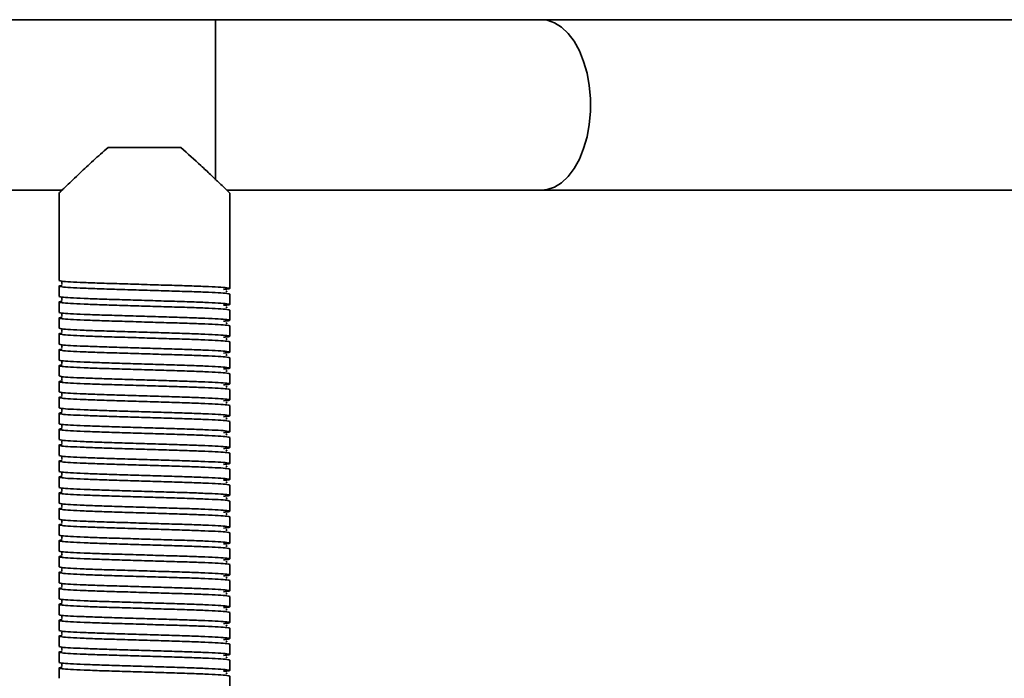
# Model space of a CAD drawing. Units: millimetres. Extents: x 1022 to 4911, y 2166 to 4281.
# Drawn here: x 4565 to 4738, y 2639 to 2755 of the extents above; entities that cross this region are included whole.
import ezdxf
from ezdxf.enums import TextEntityAlignment as Align

# ---------------------------------------------------------------- set-up
doc = ezdxf.new("R2010")
doc.units = ezdxf.units.MM
doc.layers.add('FR - Functional Rig Kit', color=7, linetype='Continuous')
doc.styles.add('Annotative', font='arial.ttf')

# ---------------------------------------------------------------- blocks, each defined once
blk = doc.blocks.new('A$Ccb39ff96')
at = {"color": 7, "linetype": 'Continuous', "lineweight": 35}
for p, q in [((3576.5, 365.97), (2921.5, 365.97)), ((3633.86, 365.97), (3576.5, 365.97)), ((3576.5, 337.75), (3576.5, 365.97)), ((3764.51, 365.97), (3633.86, 365.97)), ((3570.4, 343.47), (3557.6, 343.47)), ((3523.89, 335.97), (3549.52, 335.97)), ((3578.49, 335.97), (3633.86, 335.97)), ((3633.86, 335.97), (3764.51, 335.97)), ((3549, 335.47), (3549, 320.07)), ((3579, 321.47), (3579, 335.47)), ((3579, 321.47), (3579, 320.47)), ((3579, 318.67), (3579, 320.47)), ((3549, 319.07), (3549, 317.27)), ((3579, 315.87), (3579, 317.67)), ((3549, 316.27), (3549, 314.47)), ((3549, 313.47), (3549, 311.67)), ((3579, 313.07), (3579, 314.87)), ((3579, 310.27), (3579, 312.07)), ((3549, 310.67), (3549, 308.87)), ((3579, 307.47), (3579, 309.27)), ((3549, 307.87), (3549, 306.07)), ((3549, 305.07), (3549, 303.27)), ((3579, 304.67), (3579, 306.47)), ((3579, 301.87), (3579, 303.67)), ((3549, 302.27), (3549, 300.47)), ((3579, 299.07), (3579, 300.87)), ((3549, 299.47), (3549, 297.67)), ((3579, 296.27), (3579, 298.07)), ((3549, 296.67), (3549, 294.87)), ((3579, 293.47), (3579, 295.27)), ((3549, 293.87), (3549, 292.07)), ((3549, 291.07), (3549, 289.27)), ((3579, 290.67), (3579, 292.47)), ((3579, 287.87), (3579, 289.67)), ((3549, 288.27), (3549, 286.47)), ((3579, 285.07), (3579, 286.87)), ((3549, 285.47), (3549, 283.67)), ((3579, 282.27), (3579, 284.07)), ((3549, 282.67), (3549, 280.87)), ((3579, 279.47), (3579, 281.27)), ((3549, 279.87), (3549, 278.07)), ((3579, 276.67), (3579, 278.47)), ((3549, 277.07), (3549, 275.27)), ((3579, 273.87), (3579, 275.67)), ((3549, 274.27), (3549, 272.47)), ((3579, 271.07), (3579, 272.87)), ((3549, 271.47), (3549, 269.67)), ((3549, 268.67), (3549, 266.87)), ((3579, 268.27), (3579, 270.07)), ((3579, 265.47), (3579, 267.27)), ((3549, 265.87), (3549, 264.07)), ((3579, 262.67), (3579, 264.47)), ((3549, 263.07), (3549, 261.27)), ((3579, 259.87), (3579, 261.67)), ((3549, 260.27), (3549, 258.47)), ((3579, 257.07), (3579, 258.87)), ((3549, 257.47), (3549, 255.67)), ((3549, 254.67), (3549, 252.87)), ((3579, 254.27), (3579, 256.07)), ((3579, 251.47), (3579, 253.27)), ((3549, 251.87), (3549, 250.07)), ((3579, 248.67), (3579, 250.47))]:
    blk.add_line(p, q, dxfattribs=at)
at = {"color": 7, "linetype": 'Continuous', "lineweight": 35, "flags": 128}
blk.add_lwpolyline([(3633.86, 335.97), (3634.84, 336.07), (3636.14, 336.51), (3637.38, 337.28), (3638.53, 338.38), (3639.58, 339.77), (3640.5, 341.43), (3641.25, 343.31), (3641.84, 345.36), (3642.23, 347.55), (3642.44, 349.82), (3642.44, 352.12), (3642.23, 354.39), (3641.84, 356.58), (3641.25, 358.64), (3640.5, 360.51), (3639.58, 362.17), (3638.53, 363.56), (3637.38, 364.66), (3636.14, 365.43), (3634.84, 365.87), (3633.86, 365.97)], dxfattribs=at)
at = {"color": 7, "linetype": 'Continuous', "lineweight": 35}
for points, knots in [([(3557.6, 343.47), (3556.72, 342.7), (3554.95, 341.14), (3552.92, 339.22), (3551.38, 337.76), (3550.37, 336.79), (3549.64, 336.09), (3549.12, 335.58), (3549.04, 335.51), (3549, 335.47)], [0, 0, 0, 0, 0.197121, 0.400144, 0.526494, 0.655806, 0.760217, 0.867451, 1, 1, 1, 1]), ([(3579, 335.47), (3578.97, 335.5), (3578.92, 335.55), (3578.37, 336.08), (3577.27, 337.14), (3575.63, 338.7), (3573.51, 340.72), (3571.62, 342.39), (3570.4, 343.47)], [0, 0, 0, 0, 0.104689, 0.213019, 0.424164, 0.571479, 0.722984, 1, 1, 1, 1]), ([(3579, 317.67), (3578.9, 317.71), (3578.7, 317.79), (3577.13, 317.91), (3574.73, 318.02), (3571.59, 318.14), (3567.93, 318.25), (3564, 318.37), (3560.07, 318.49), (3556.41, 318.6), (3553.27, 318.72), (3550.86, 318.83), (3549.33, 318.95), (3548.9, 319.07), (3549.02, 319.15), (3549.53, 319.19), (3549.54, 319.19)], [0, 0, 0, 0, 0.076693, 0.153913, 0.230164, 0.307491, 0.383889, 0.460898, 0.537907, 0.614305, 0.691632, 0.767883, 0.845103, 0.921796, 0.998489, 1, 1, 1, 1]), ([(3549, 320.07), (3549.1, 320.03), (3549.3, 319.95), (3550.87, 319.83), (3553.27, 319.72), (3556.41, 319.6), (3560.07, 319.49), (3564, 319.37), (3567.93, 319.25), (3571.59, 319.14), (3574.73, 319.02), (3577.14, 318.91), (3578.67, 318.79), (3579.13, 318.67), (3578.87, 318.58), (3578.12, 318.52), (3577.91, 318.51)], [0, 0, 0, 0, 0.074579, 0.149671, 0.223821, 0.299016, 0.373309, 0.448195, 0.523082, 0.597375, 0.67257, 0.74672, 0.821812, 0.896391, 0.97097, 1, 1, 1, 1]), ([(3549.48, 319.82), (3549.48, 319.82), (3549.46, 319.8), (3549.52, 319.62), (3549.49, 319.45), (3549.46, 319.38), (3549.53, 319.37), (3549.54, 319.37)], [0, 0, 0, 0, 0.049824, 0.293756, 0.566091, 0.956914, 1, 1, 1, 1]), ([(3549, 317.27), (3549.1, 317.23), (3549.3, 317.15), (3550.87, 317.03), (3553.27, 316.92), (3556.41, 316.8), (3560.07, 316.69), (3564, 316.57), (3567.93, 316.45), (3571.59, 316.34), (3574.73, 316.22), (3577.14, 316.11), (3578.67, 315.99), (3579.13, 315.87), (3578.87, 315.78), (3578.12, 315.72), (3577.91, 315.71)], [0, 0, 0, 0, 0.074579, 0.149671, 0.223821, 0.299016, 0.373309, 0.448195, 0.523082, 0.597375, 0.67257, 0.74672, 0.821812, 0.896391, 0.97097, 1, 1, 1, 1]), ([(3549.48, 317.02), (3549.48, 317.02), (3549.46, 317), (3549.52, 316.82), (3549.49, 316.65), (3549.46, 316.58), (3549.53, 316.57), (3549.54, 316.57)], [0, 0, 0, 0, 0.049824, 0.293756, 0.566091, 0.956914, 1, 1, 1, 1]), ([(3578.34, 318.12), (3578.41, 318.14), (3578.58, 318.17), (3578.44, 318.2), (3578.36, 318.22)], [0, 0, 0, 0, 0.409097, 1, 1, 1, 1]), ([(3579, 314.87), (3578.9, 314.91), (3578.7, 314.99), (3577.13, 315.11), (3574.73, 315.22), (3571.59, 315.34), (3567.93, 315.45), (3564, 315.57), (3560.07, 315.69), (3556.41, 315.8), (3553.27, 315.92), (3550.86, 316.03), (3549.33, 316.15), (3548.9, 316.27), (3549.02, 316.35), (3549.53, 316.39), (3549.54, 316.39)], [0, 0, 0, 0, 0.076693, 0.153913, 0.230164, 0.307491, 0.383889, 0.460898, 0.537907, 0.614305, 0.691632, 0.767883, 0.845103, 0.921796, 0.998489, 1, 1, 1, 1]), ([(3578.34, 315.32), (3578.41, 315.34), (3578.58, 315.37), (3578.44, 315.4), (3578.36, 315.42)], [0, 0, 0, 0, 0.409097, 1, 1, 1, 1]), ([(3579, 312.07), (3578.9, 312.11), (3578.7, 312.19), (3577.13, 312.31), (3574.73, 312.42), (3571.59, 312.54), (3567.93, 312.65), (3564, 312.77), (3560.07, 312.89), (3556.41, 313), (3553.27, 313.12), (3550.86, 313.23), (3549.33, 313.35), (3548.9, 313.47), (3549.02, 313.55), (3549.53, 313.59), (3549.54, 313.59)], [0, 0, 0, 0, 0.076693, 0.153913, 0.230164, 0.307491, 0.383889, 0.460898, 0.537907, 0.614305, 0.691632, 0.767883, 0.845103, 0.921796, 0.998489, 1, 1, 1, 1]), ([(3549, 314.47), (3549.1, 314.43), (3549.3, 314.35), (3550.87, 314.23), (3553.27, 314.12), (3556.41, 314), (3560.07, 313.89), (3564, 313.77), (3567.93, 313.65), (3571.59, 313.54), (3574.73, 313.42), (3577.14, 313.31), (3578.67, 313.19), (3579.13, 313.07), (3578.87, 312.98), (3578.12, 312.92), (3577.91, 312.91)], [0, 0, 0, 0, 0.074579, 0.149671, 0.223821, 0.299016, 0.373309, 0.448195, 0.523082, 0.597375, 0.67257, 0.74672, 0.821812, 0.896391, 0.97097, 1, 1, 1, 1]), ([(3549.48, 314.22), (3549.48, 314.22), (3549.46, 314.2), (3549.52, 314.02), (3549.49, 313.85), (3549.46, 313.78), (3549.53, 313.77), (3549.54, 313.77)], [0, 0, 0, 0, 0.049824, 0.293756, 0.566091, 0.956914, 1, 1, 1, 1]), ([(3578.34, 312.52), (3578.41, 312.54), (3578.58, 312.57), (3578.44, 312.6), (3578.36, 312.62)], [0, 0, 0, 0, 0.409097, 1, 1, 1, 1]), ([(3579, 309.27), (3578.9, 309.31), (3578.7, 309.39), (3577.13, 309.51), (3574.73, 309.62), (3571.59, 309.74), (3567.93, 309.85), (3564, 309.97), (3560.07, 310.09), (3556.41, 310.2), (3553.27, 310.32), (3550.86, 310.43), (3549.33, 310.55), (3548.9, 310.67), (3549.02, 310.75), (3549.53, 310.79), (3549.54, 310.79)], [0, 0, 0, 0, 0.076693, 0.153913, 0.230164, 0.307491, 0.383889, 0.460898, 0.537907, 0.614305, 0.691632, 0.767883, 0.845103, 0.921796, 0.998489, 1, 1, 1, 1]), ([(3549, 311.67), (3549.1, 311.63), (3549.3, 311.55), (3550.87, 311.43), (3553.27, 311.32), (3556.41, 311.2), (3560.07, 311.09), (3564, 310.97), (3567.93, 310.85), (3571.59, 310.74), (3574.73, 310.62), (3577.14, 310.51), (3578.67, 310.39), (3579.13, 310.27), (3578.87, 310.18), (3578.12, 310.12), (3577.91, 310.11)], [0, 0, 0, 0, 0.074579, 0.149671, 0.223821, 0.299016, 0.373309, 0.448195, 0.523082, 0.597375, 0.67257, 0.74672, 0.821812, 0.896391, 0.97097, 1, 1, 1, 1]), ([(3549.48, 311.42), (3549.48, 311.42), (3549.46, 311.4), (3549.52, 311.22), (3549.49, 311.05), (3549.46, 310.98), (3549.53, 310.97), (3549.54, 310.97)], [0, 0, 0, 0, 0.049824, 0.293756, 0.566091, 0.956914, 1, 1, 1, 1]), ([(3549, 308.87), (3549.1, 308.83), (3549.3, 308.75), (3550.87, 308.63), (3553.27, 308.52), (3556.41, 308.4), (3560.07, 308.29), (3564, 308.17), (3567.93, 308.05), (3571.59, 307.94), (3574.73, 307.82), (3577.14, 307.71), (3578.67, 307.59), (3579.13, 307.47), (3578.87, 307.38), (3578.12, 307.32), (3577.91, 307.31)], [0, 0, 0, 0, 0.074579, 0.149671, 0.223821, 0.299016, 0.373309, 0.448195, 0.523082, 0.597375, 0.67257, 0.74672, 0.821812, 0.896391, 0.97097, 1, 1, 1, 1]), ([(3549.48, 308.62), (3549.48, 308.62), (3549.46, 308.6), (3549.52, 308.42), (3549.49, 308.25), (3549.46, 308.18), (3549.53, 308.17), (3549.54, 308.17)], [0, 0, 0, 0, 0.049824, 0.293756, 0.566091, 0.956914, 1, 1, 1, 1]), ([(3578.34, 309.72), (3578.41, 309.74), (3578.58, 309.77), (3578.44, 309.8), (3578.36, 309.82)], [0, 0, 0, 0, 0.409097, 1, 1, 1, 1]), ([(3579, 306.47), (3578.9, 306.51), (3578.7, 306.59), (3577.13, 306.71), (3574.73, 306.82), (3571.59, 306.94), (3567.93, 307.05), (3564, 307.17), (3560.07, 307.29), (3556.41, 307.4), (3553.27, 307.52), (3550.86, 307.63), (3549.33, 307.75), (3548.9, 307.87), (3549.02, 307.95), (3549.53, 307.99), (3549.54, 307.99)], [0, 0, 0, 0, 0.076693, 0.153913, 0.230164, 0.307491, 0.383889, 0.460898, 0.537907, 0.614305, 0.691632, 0.767883, 0.845103, 0.921796, 0.998489, 1, 1, 1, 1]), ([(3578.34, 306.92), (3578.41, 306.94), (3578.58, 306.97), (3578.44, 307), (3578.36, 307.02)], [0, 0, 0, 0, 0.409097, 1, 1, 1, 1]), ([(3579, 303.67), (3578.9, 303.71), (3578.7, 303.79), (3577.13, 303.91), (3574.73, 304.02), (3571.59, 304.14), (3567.93, 304.25), (3564, 304.37), (3560.07, 304.49), (3556.41, 304.6), (3553.27, 304.72), (3550.86, 304.83), (3549.33, 304.95), (3548.9, 305.07), (3549.02, 305.15), (3549.53, 305.19), (3549.54, 305.19)], [0, 0, 0, 0, 0.076693, 0.153913, 0.230164, 0.307491, 0.383889, 0.460898, 0.537907, 0.614305, 0.691632, 0.767883, 0.845103, 0.921796, 0.998489, 1, 1, 1, 1]), ([(3549, 306.07), (3549.1, 306.03), (3549.3, 305.95), (3550.87, 305.83), (3553.27, 305.72), (3556.41, 305.6), (3560.07, 305.49), (3564, 305.37), (3567.93, 305.25), (3571.59, 305.14), (3574.73, 305.02), (3577.14, 304.91), (3578.67, 304.79), (3579.13, 304.67), (3578.87, 304.58), (3578.12, 304.52), (3577.91, 304.51)], [0, 0, 0, 0, 0.074579, 0.149671, 0.223821, 0.299016, 0.373309, 0.448195, 0.523082, 0.597375, 0.67257, 0.74672, 0.821812, 0.896391, 0.97097, 1, 1, 1, 1]), ([(3549.48, 305.82), (3549.48, 305.82), (3549.46, 305.8), (3549.52, 305.62), (3549.49, 305.45), (3549.46, 305.38), (3549.53, 305.37), (3549.54, 305.37)], [0, 0, 0, 0, 0.049824, 0.293756, 0.566091, 0.956914, 1, 1, 1, 1]), ([(3549, 303.27), (3549.1, 303.23), (3549.3, 303.15), (3550.87, 303.03), (3553.27, 302.92), (3556.41, 302.8), (3560.07, 302.69), (3564, 302.57), (3567.93, 302.45), (3571.59, 302.34), (3574.73, 302.22), (3577.14, 302.11), (3578.67, 301.99), (3579.13, 301.87), (3578.87, 301.78), (3578.12, 301.72), (3577.91, 301.71)], [0, 0, 0, 0, 0.074579, 0.149671, 0.223821, 0.299016, 0.373309, 0.448195, 0.523082, 0.597375, 0.67257, 0.74672, 0.821812, 0.896391, 0.97097, 1, 1, 1, 1]), ([(3578.34, 304.12), (3578.41, 304.14), (3578.58, 304.17), (3578.44, 304.2), (3578.36, 304.22)], [0, 0, 0, 0, 0.409097, 1, 1, 1, 1]), ([(3579, 300.87), (3578.9, 300.91), (3578.7, 300.99), (3577.13, 301.11), (3574.73, 301.22), (3571.59, 301.34), (3567.93, 301.45), (3564, 301.57), (3560.07, 301.69), (3556.41, 301.8), (3553.27, 301.92), (3550.86, 302.03), (3549.33, 302.15), (3548.9, 302.27), (3549.02, 302.35), (3549.53, 302.39), (3549.54, 302.39)], [0, 0, 0, 0, 0.076693, 0.153913, 0.230164, 0.307491, 0.383889, 0.460898, 0.537907, 0.614305, 0.691632, 0.767883, 0.845103, 0.921796, 0.998489, 1, 1, 1, 1]), ([(3549.48, 303.02), (3549.48, 303.02), (3549.46, 303), (3549.52, 302.82), (3549.49, 302.65), (3549.46, 302.58), (3549.53, 302.57), (3549.54, 302.57)], [0, 0, 0, 0, 0.049824, 0.293756, 0.566091, 0.956914, 1, 1, 1, 1]), ([(3578.34, 301.32), (3578.41, 301.34), (3578.58, 301.37), (3578.44, 301.4), (3578.36, 301.42)], [0, 0, 0, 0, 0.409097, 1, 1, 1, 1]), ([(3579, 298.07), (3578.9, 298.11), (3578.7, 298.19), (3577.13, 298.31), (3574.73, 298.42), (3571.59, 298.54), (3567.93, 298.65), (3564, 298.77), (3560.07, 298.89), (3556.41, 299), (3553.27, 299.12), (3550.86, 299.23), (3549.33, 299.35), (3548.9, 299.47), (3549.02, 299.55), (3549.53, 299.59), (3549.54, 299.59)], [0, 0, 0, 0, 0.076693, 0.153913, 0.230164, 0.307491, 0.383889, 0.460898, 0.537907, 0.614305, 0.691632, 0.767883, 0.845103, 0.921796, 0.998489, 1, 1, 1, 1]), ([(3549, 300.47), (3549.1, 300.43), (3549.3, 300.35), (3550.87, 300.23), (3553.27, 300.12), (3556.41, 300), (3560.07, 299.89), (3564, 299.77), (3567.93, 299.65), (3571.59, 299.54), (3574.73, 299.42), (3577.14, 299.31), (3578.67, 299.19), (3579.13, 299.07), (3578.87, 298.98), (3578.12, 298.92), (3577.91, 298.91)], [0, 0, 0, 0, 0.074579, 0.149671, 0.223821, 0.299016, 0.373309, 0.448195, 0.523082, 0.597375, 0.67257, 0.74672, 0.821812, 0.896391, 0.97097, 1, 1, 1, 1]), ([(3549.48, 300.22), (3549.48, 300.22), (3549.46, 300.2), (3549.52, 300.02), (3549.49, 299.85), (3549.46, 299.78), (3549.53, 299.77), (3549.54, 299.77)], [0, 0, 0, 0, 0.049824, 0.293756, 0.566091, 0.956914, 1, 1, 1, 1]), ([(3578.34, 298.52), (3578.41, 298.54), (3578.58, 298.57), (3578.44, 298.6), (3578.36, 298.62)], [0, 0, 0, 0, 0.409097, 1, 1, 1, 1]), ([(3579, 295.27), (3578.9, 295.31), (3578.7, 295.39), (3577.13, 295.51), (3574.73, 295.62), (3571.59, 295.74), (3567.93, 295.85), (3564, 295.97), (3560.07, 296.09), (3556.41, 296.2), (3553.27, 296.32), (3550.86, 296.43), (3549.33, 296.55), (3548.9, 296.67), (3549.02, 296.75), (3549.53, 296.79), (3549.54, 296.79)], [0, 0, 0, 0, 0.076693, 0.153913, 0.230164, 0.307491, 0.383889, 0.460898, 0.537907, 0.614305, 0.691632, 0.767883, 0.845103, 0.921796, 0.998489, 1, 1, 1, 1]), ([(3549, 297.67), (3549.1, 297.63), (3549.3, 297.55), (3550.87, 297.43), (3553.27, 297.32), (3556.41, 297.2), (3560.07, 297.09), (3564, 296.97), (3567.93, 296.85), (3571.59, 296.74), (3574.73, 296.62), (3577.14, 296.51), (3578.67, 296.39), (3579.13, 296.27), (3578.87, 296.18), (3578.12, 296.12), (3577.91, 296.11)], [0, 0, 0, 0, 0.074579, 0.149671, 0.223821, 0.299016, 0.373309, 0.448195, 0.523082, 0.597375, 0.67257, 0.74672, 0.821812, 0.896391, 0.97097, 1, 1, 1, 1]), ([(3549.48, 297.42), (3549.48, 297.42), (3549.46, 297.4), (3549.52, 297.22), (3549.49, 297.05), (3549.46, 296.98), (3549.53, 296.97), (3549.54, 296.97)], [0, 0, 0, 0, 0.049824, 0.293756, 0.566091, 0.956914, 1, 1, 1, 1]), ([(3549, 294.87), (3549.1, 294.83), (3549.3, 294.75), (3550.87, 294.63), (3553.27, 294.52), (3556.41, 294.4), (3560.07, 294.29), (3564, 294.17), (3567.93, 294.05), (3571.59, 293.94), (3574.73, 293.82), (3577.14, 293.71), (3578.67, 293.59), (3579.13, 293.47), (3578.87, 293.38), (3578.12, 293.32), (3577.91, 293.31)], [0, 0, 0, 0, 0.074579, 0.149671, 0.223821, 0.299016, 0.373309, 0.448195, 0.523082, 0.597375, 0.67257, 0.74672, 0.821812, 0.896391, 0.97097, 1, 1, 1, 1]), ([(3549.48, 294.62), (3549.48, 294.62), (3549.46, 294.6), (3549.52, 294.42), (3549.49, 294.25), (3549.46, 294.18), (3549.53, 294.17), (3549.54, 294.17)], [0, 0, 0, 0, 0.049824, 0.293756, 0.566091, 0.956914, 1, 1, 1, 1]), ([(3578.34, 295.72), (3578.41, 295.74), (3578.58, 295.77), (3578.44, 295.8), (3578.36, 295.82)], [0, 0, 0, 0, 0.409097, 1, 1, 1, 1]), ([(3579, 292.47), (3578.9, 292.51), (3578.7, 292.59), (3577.13, 292.71), (3574.73, 292.82), (3571.59, 292.94), (3567.93, 293.05), (3564, 293.17), (3560.07, 293.29), (3556.41, 293.4), (3553.27, 293.52), (3550.86, 293.63), (3549.33, 293.75), (3548.9, 293.87), (3549.02, 293.95), (3549.53, 293.99), (3549.54, 293.99)], [0, 0, 0, 0, 0.076693, 0.153913, 0.230164, 0.307491, 0.383889, 0.460898, 0.537907, 0.614305, 0.691632, 0.767883, 0.845103, 0.921796, 0.998489, 1, 1, 1, 1]), ([(3578.34, 292.92), (3578.41, 292.94), (3578.58, 292.97), (3578.44, 293), (3578.36, 293.02)], [0, 0, 0, 0, 0.409097, 1, 1, 1, 1]), ([(3579, 289.67), (3578.9, 289.71), (3578.7, 289.79), (3577.13, 289.91), (3574.73, 290.02), (3571.59, 290.14), (3567.93, 290.25), (3564, 290.37), (3560.07, 290.49), (3556.41, 290.6), (3553.27, 290.72), (3550.86, 290.83), (3549.33, 290.95), (3548.9, 291.07), (3549.02, 291.15), (3549.53, 291.19), (3549.54, 291.19)], [0, 0, 0, 0, 0.076693, 0.153913, 0.230164, 0.307491, 0.383889, 0.460898, 0.537907, 0.614305, 0.691632, 0.767883, 0.845103, 0.921796, 0.998489, 1, 1, 1, 1]), ([(3549, 292.07), (3549.1, 292.03), (3549.3, 291.95), (3550.87, 291.83), (3553.27, 291.72), (3556.41, 291.6), (3560.07, 291.49), (3564, 291.37), (3567.93, 291.25), (3571.59, 291.14), (3574.73, 291.02), (3577.14, 290.91), (3578.67, 290.79), (3579.13, 290.67), (3578.87, 290.58), (3578.12, 290.52), (3577.91, 290.51)], [0, 0, 0, 0, 0.074579, 0.149671, 0.223821, 0.299016, 0.373309, 0.448195, 0.523082, 0.597375, 0.67257, 0.74672, 0.821812, 0.896391, 0.97097, 1, 1, 1, 1]), ([(3549.48, 291.82), (3549.48, 291.82), (3549.46, 291.8), (3549.52, 291.62), (3549.49, 291.45), (3549.46, 291.38), (3549.53, 291.37), (3549.54, 291.37)], [0, 0, 0, 0, 0.049824, 0.293756, 0.566091, 0.956914, 1, 1, 1, 1]), ([(3549, 289.27), (3549.1, 289.23), (3549.3, 289.15), (3550.87, 289.03), (3553.27, 288.92), (3556.41, 288.8), (3560.07, 288.69), (3564, 288.57), (3567.93, 288.45), (3571.59, 288.34), (3574.73, 288.22), (3577.14, 288.11), (3578.67, 287.99), (3579.13, 287.87), (3578.87, 287.78), (3578.12, 287.72), (3577.91, 287.71)], [0, 0, 0, 0, 0.074579, 0.149671, 0.223821, 0.299016, 0.373309, 0.448195, 0.523082, 0.597375, 0.67257, 0.74672, 0.821812, 0.896391, 0.97097, 1, 1, 1, 1]), ([(3578.34, 290.12), (3578.41, 290.14), (3578.58, 290.17), (3578.44, 290.2), (3578.36, 290.22)], [0, 0, 0, 0, 0.409097, 1, 1, 1, 1]), ([(3579, 286.87), (3578.9, 286.91), (3578.7, 286.99), (3577.13, 287.11), (3574.73, 287.22), (3571.59, 287.34), (3567.93, 287.45), (3564, 287.57), (3560.07, 287.69), (3556.41, 287.8), (3553.27, 287.92), (3550.86, 288.03), (3549.33, 288.15), (3548.9, 288.27), (3549.02, 288.35), (3549.53, 288.39), (3549.54, 288.39)], [0, 0, 0, 0, 0.076693, 0.153913, 0.230164, 0.307491, 0.383889, 0.460898, 0.537907, 0.614305, 0.691632, 0.767883, 0.845103, 0.921796, 0.998489, 1, 1, 1, 1]), ([(3549.48, 289.02), (3549.48, 289.02), (3549.46, 289), (3549.52, 288.82), (3549.49, 288.65), (3549.46, 288.58), (3549.53, 288.57), (3549.54, 288.57)], [0, 0, 0, 0, 0.049824, 0.293756, 0.566091, 0.956914, 1, 1, 1, 1]), ([(3549, 286.47), (3549.1, 286.43), (3549.3, 286.35), (3550.87, 286.23), (3553.27, 286.12), (3556.41, 286), (3560.07, 285.89), (3564, 285.77), (3567.93, 285.65), (3571.59, 285.54), (3574.73, 285.42), (3577.14, 285.31), (3578.67, 285.19), (3579.13, 285.07), (3578.87, 284.98), (3578.12, 284.92), (3577.91, 284.91)], [0, 0, 0, 0, 0.074579, 0.149671, 0.223821, 0.299016, 0.373309, 0.448195, 0.523082, 0.597375, 0.67257, 0.74672, 0.821812, 0.896391, 0.97097, 1, 1, 1, 1]), ([(3549.48, 286.22), (3549.48, 286.22), (3549.46, 286.2), (3549.52, 286.02), (3549.49, 285.85), (3549.46, 285.78), (3549.53, 285.77), (3549.54, 285.77)], [0, 0, 0, 0, 0.049824, 0.293756, 0.566091, 0.956914, 1, 1, 1, 1]), ([(3578.34, 287.32), (3578.41, 287.34), (3578.58, 287.37), (3578.44, 287.4), (3578.36, 287.42)], [0, 0, 0, 0, 0.409097, 1, 1, 1, 1]), ([(3579, 284.07), (3578.9, 284.11), (3578.7, 284.19), (3577.13, 284.31), (3574.73, 284.42), (3571.59, 284.54), (3567.93, 284.65), (3564, 284.77), (3560.07, 284.89), (3556.41, 285), (3553.27, 285.12), (3550.86, 285.23), (3549.33, 285.35), (3548.9, 285.47), (3549.02, 285.55), (3549.53, 285.59), (3549.54, 285.59)], [0, 0, 0, 0, 0.076693, 0.153913, 0.230164, 0.307491, 0.383889, 0.460898, 0.537907, 0.614305, 0.691632, 0.767883, 0.845103, 0.921796, 0.998489, 1, 1, 1, 1]), ([(3578.34, 284.52), (3578.41, 284.54), (3578.58, 284.57), (3578.44, 284.6), (3578.36, 284.62)], [0, 0, 0, 0, 0.409097, 1, 1, 1, 1]), ([(3579, 281.27), (3578.9, 281.31), (3578.7, 281.39), (3577.13, 281.51), (3574.73, 281.62), (3571.59, 281.74), (3567.93, 281.85), (3564, 281.97), (3560.07, 282.09), (3556.41, 282.2), (3553.27, 282.32), (3550.86, 282.43), (3549.33, 282.55), (3548.9, 282.67), (3549.02, 282.75), (3549.53, 282.79), (3549.54, 282.79)], [0, 0, 0, 0, 0.076693, 0.153913, 0.230164, 0.307491, 0.383889, 0.460898, 0.537907, 0.614305, 0.691632, 0.767883, 0.845103, 0.921796, 0.998489, 1, 1, 1, 1]), ([(3549, 283.67), (3549.1, 283.63), (3549.3, 283.55), (3550.87, 283.43), (3553.27, 283.32), (3556.41, 283.2), (3560.07, 283.09), (3564, 282.97), (3567.93, 282.85), (3571.59, 282.74), (3574.73, 282.62), (3577.14, 282.51), (3578.67, 282.39), (3579.13, 282.27), (3578.87, 282.18), (3578.12, 282.12), (3577.91, 282.11)], [0, 0, 0, 0, 0.074579, 0.149671, 0.223821, 0.299016, 0.373309, 0.448195, 0.523082, 0.597375, 0.67257, 0.74672, 0.821812, 0.896391, 0.97097, 1, 1, 1, 1]), ([(3549.48, 283.42), (3549.48, 283.42), (3549.46, 283.4), (3549.52, 283.22), (3549.49, 283.05), (3549.46, 282.98), (3549.53, 282.97), (3549.54, 282.97)], [0, 0, 0, 0, 0.049824, 0.293756, 0.566091, 0.956914, 1, 1, 1, 1]), ([(3549, 280.87), (3549.1, 280.83), (3549.3, 280.75), (3550.87, 280.63), (3553.27, 280.52), (3556.41, 280.4), (3560.07, 280.29), (3564, 280.17), (3567.93, 280.05), (3571.59, 279.94), (3574.73, 279.82), (3577.14, 279.71), (3578.67, 279.59), (3579.13, 279.47), (3578.87, 279.38), (3578.12, 279.32), (3577.91, 279.31)], [0, 0, 0, 0, 0.074579, 0.149671, 0.223821, 0.299016, 0.373309, 0.448195, 0.523082, 0.597375, 0.67257, 0.74672, 0.821812, 0.896391, 0.97097, 1, 1, 1, 1]), ([(3549.48, 280.62), (3549.48, 280.62), (3549.46, 280.6), (3549.52, 280.42), (3549.49, 280.25), (3549.46, 280.18), (3549.53, 280.17), (3549.54, 280.17)], [0, 0, 0, 0, 0.049824, 0.293756, 0.566091, 0.956914, 1, 1, 1, 1]), ([(3578.34, 281.72), (3578.41, 281.74), (3578.58, 281.77), (3578.44, 281.8), (3578.36, 281.82)], [0, 0, 0, 0, 0.409097, 1, 1, 1, 1]), ([(3579, 278.47), (3578.9, 278.51), (3578.7, 278.59), (3577.13, 278.71), (3574.73, 278.82), (3571.59, 278.94), (3567.93, 279.05), (3564, 279.17), (3560.07, 279.29), (3556.41, 279.4), (3553.27, 279.52), (3550.86, 279.63), (3549.33, 279.75), (3548.9, 279.87), (3549.02, 279.95), (3549.53, 279.99), (3549.54, 279.99)], [0, 0, 0, 0, 0.076693, 0.153913, 0.230164, 0.307491, 0.383889, 0.460898, 0.537907, 0.614305, 0.691632, 0.767883, 0.845103, 0.921796, 0.998489, 1, 1, 1, 1]), ([(3578.34, 278.92), (3578.41, 278.94), (3578.58, 278.97), (3578.44, 279), (3578.36, 279.02)], [0, 0, 0, 0, 0.409097, 1, 1, 1, 1]), ([(3579, 275.67), (3578.9, 275.71), (3578.7, 275.79), (3577.13, 275.91), (3574.73, 276.02), (3571.59, 276.14), (3567.93, 276.25), (3564, 276.37), (3560.07, 276.49), (3556.41, 276.6), (3553.27, 276.72), (3550.86, 276.83), (3549.33, 276.95), (3548.9, 277.07), (3549.02, 277.15), (3549.53, 277.19), (3549.54, 277.19)], [0, 0, 0, 0, 0.076693, 0.153913, 0.230164, 0.307491, 0.383889, 0.460898, 0.537907, 0.614305, 0.691632, 0.767883, 0.845103, 0.921796, 0.998489, 1, 1, 1, 1]), ([(3549, 278.07), (3549.1, 278.03), (3549.3, 277.95), (3550.87, 277.83), (3553.27, 277.72), (3556.41, 277.6), (3560.07, 277.49), (3564, 277.37), (3567.93, 277.25), (3571.59, 277.14), (3574.73, 277.02), (3577.14, 276.91), (3578.67, 276.79), (3579.13, 276.67), (3578.87, 276.58), (3578.12, 276.52), (3577.91, 276.51)], [0, 0, 0, 0, 0.074579, 0.149671, 0.223821, 0.299016, 0.373309, 0.448195, 0.523082, 0.597375, 0.67257, 0.74672, 0.821812, 0.896391, 0.97097, 1, 1, 1, 1]), ([(3549.48, 277.82), (3549.48, 277.82), (3549.46, 277.8), (3549.52, 277.62), (3549.49, 277.45), (3549.46, 277.38), (3549.53, 277.37), (3549.54, 277.37)], [0, 0, 0, 0, 0.049824, 0.293756, 0.566091, 0.956914, 1, 1, 1, 1]), ([(3578.34, 276.12), (3578.41, 276.14), (3578.58, 276.17), (3578.44, 276.2), (3578.36, 276.22)], [0, 0, 0, 0, 0.409097, 1, 1, 1, 1]), ([(3579, 272.87), (3578.9, 272.91), (3578.7, 272.99), (3577.13, 273.11), (3574.73, 273.22), (3571.59, 273.34), (3567.93, 273.45), (3564, 273.57), (3560.07, 273.69), (3556.41, 273.8), (3553.27, 273.92), (3550.86, 274.03), (3549.33, 274.15), (3548.9, 274.27), (3549.02, 274.35), (3549.53, 274.39), (3549.54, 274.39)], [0, 0, 0, 0, 0.076693, 0.153913, 0.230164, 0.307491, 0.383889, 0.460898, 0.537907, 0.614305, 0.691632, 0.767883, 0.845103, 0.921796, 0.998489, 1, 1, 1, 1]), ([(3549, 275.27), (3549.1, 275.23), (3549.3, 275.15), (3550.87, 275.03), (3553.27, 274.92), (3556.41, 274.8), (3560.07, 274.69), (3564, 274.57), (3567.93, 274.45), (3571.59, 274.34), (3574.73, 274.22), (3577.14, 274.11), (3578.67, 273.99), (3579.13, 273.87), (3578.87, 273.78), (3578.12, 273.72), (3577.91, 273.71)], [0, 0, 0, 0, 0.074579, 0.149671, 0.223821, 0.299016, 0.373309, 0.448195, 0.523082, 0.597375, 0.67257, 0.74672, 0.821812, 0.896391, 0.97097, 1, 1, 1, 1]), ([(3549.48, 275.02), (3549.48, 275.02), (3549.46, 275), (3549.52, 274.82), (3549.49, 274.65), (3549.46, 274.58), (3549.53, 274.57), (3549.54, 274.57)], [0, 0, 0, 0, 0.049824, 0.293756, 0.566091, 0.956914, 1, 1, 1, 1]), ([(3549, 272.47), (3549.1, 272.43), (3549.3, 272.35), (3550.87, 272.23), (3553.27, 272.12), (3556.41, 272), (3560.07, 271.89), (3564, 271.77), (3567.93, 271.65), (3571.59, 271.54), (3574.73, 271.42), (3577.14, 271.31), (3578.67, 271.19), (3579.13, 271.07), (3578.87, 270.98), (3578.12, 270.92), (3577.91, 270.91)], [0, 0, 0, 0, 0.074579, 0.149671, 0.223821, 0.299016, 0.373309, 0.448195, 0.523082, 0.597375, 0.67257, 0.74672, 0.821812, 0.896391, 0.97097, 1, 1, 1, 1]), ([(3549.48, 272.22), (3549.48, 272.22), (3549.46, 272.2), (3549.52, 272.02), (3549.49, 271.85), (3549.46, 271.78), (3549.53, 271.77), (3549.54, 271.77)], [0, 0, 0, 0, 0.049824, 0.293756, 0.566091, 0.956914, 1, 1, 1, 1]), ([(3578.34, 273.32), (3578.41, 273.34), (3578.58, 273.37), (3578.44, 273.4), (3578.36, 273.42)], [0, 0, 0, 0, 0.409097, 1, 1, 1, 1]), ([(3579, 270.07), (3578.9, 270.11), (3578.7, 270.19), (3577.13, 270.31), (3574.73, 270.42), (3571.59, 270.54), (3567.93, 270.65), (3564, 270.77), (3560.07, 270.89), (3556.41, 271), (3553.27, 271.12), (3550.86, 271.23), (3549.33, 271.35), (3548.9, 271.47), (3549.02, 271.55), (3549.53, 271.59), (3549.54, 271.59)], [0, 0, 0, 0, 0.076693, 0.153913, 0.230164, 0.307491, 0.383889, 0.460898, 0.537907, 0.614305, 0.691632, 0.767883, 0.845103, 0.921796, 0.998489, 1, 1, 1, 1]), ([(3578.34, 270.52), (3578.41, 270.54), (3578.58, 270.57), (3578.44, 270.6), (3578.36, 270.62)], [0, 0, 0, 0, 0.409097, 1, 1, 1, 1]), ([(3579, 267.27), (3578.9, 267.31), (3578.7, 267.39), (3577.13, 267.51), (3574.73, 267.62), (3571.59, 267.74), (3567.93, 267.85), (3564, 267.97), (3560.07, 268.09), (3556.41, 268.2), (3553.27, 268.32), (3550.86, 268.43), (3549.33, 268.55), (3548.9, 268.67), (3549.02, 268.75), (3549.53, 268.79), (3549.54, 268.79)], [0, 0, 0, 0, 0.076693, 0.153913, 0.230164, 0.307491, 0.383889, 0.460898, 0.537907, 0.614305, 0.691632, 0.767883, 0.845103, 0.921796, 0.998489, 1, 1, 1, 1]), ([(3549, 269.67), (3549.1, 269.63), (3549.3, 269.55), (3550.87, 269.43), (3553.27, 269.32), (3556.41, 269.2), (3560.07, 269.09), (3564, 268.97), (3567.93, 268.85), (3571.59, 268.74), (3574.73, 268.62), (3577.14, 268.51), (3578.67, 268.39), (3579.13, 268.27), (3578.87, 268.18), (3578.12, 268.12), (3577.91, 268.11)], [0, 0, 0, 0, 0.074579, 0.149671, 0.223821, 0.299016, 0.373309, 0.448195, 0.523082, 0.597375, 0.67257, 0.74672, 0.821812, 0.896391, 0.97097, 1, 1, 1, 1]), ([(3549.48, 269.42), (3549.48, 269.42), (3549.46, 269.4), (3549.52, 269.22), (3549.49, 269.05), (3549.46, 268.98), (3549.53, 268.97), (3549.54, 268.97)], [0, 0, 0, 0, 0.049824, 0.293756, 0.566091, 0.956914, 1, 1, 1, 1]), ([(3549, 266.87), (3549.1, 266.83), (3549.3, 266.75), (3550.87, 266.63), (3553.27, 266.52), (3556.41, 266.4), (3560.07, 266.29), (3564, 266.17), (3567.93, 266.05), (3571.59, 265.94), (3574.73, 265.82), (3577.14, 265.71), (3578.67, 265.59), (3579.13, 265.47), (3578.87, 265.38), (3578.12, 265.32), (3577.91, 265.31)], [0, 0, 0, 0, 0.074579, 0.149671, 0.223821, 0.299016, 0.373309, 0.448195, 0.523082, 0.597375, 0.67257, 0.74672, 0.821812, 0.896391, 0.97097, 1, 1, 1, 1]), ([(3578.34, 267.72), (3578.41, 267.74), (3578.58, 267.77), (3578.44, 267.8), (3578.36, 267.82)], [0, 0, 0, 0, 0.409097, 1, 1, 1, 1]), ([(3579, 264.47), (3578.9, 264.51), (3578.7, 264.59), (3577.13, 264.71), (3574.73, 264.82), (3571.59, 264.94), (3567.93, 265.05), (3564, 265.17), (3560.07, 265.29), (3556.41, 265.4), (3553.27, 265.52), (3550.86, 265.63), (3549.33, 265.75), (3548.9, 265.87), (3549.02, 265.95), (3549.53, 265.99), (3549.54, 265.99)], [0, 0, 0, 0, 0.076693, 0.153913, 0.230164, 0.307491, 0.383889, 0.460898, 0.537907, 0.614305, 0.691632, 0.767883, 0.845103, 0.921796, 0.998489, 1, 1, 1, 1]), ([(3549.48, 266.62), (3549.48, 266.62), (3549.46, 266.6), (3549.52, 266.42), (3549.49, 266.25), (3549.46, 266.18), (3549.53, 266.17), (3549.54, 266.17)], [0, 0, 0, 0, 0.049824, 0.293756, 0.566091, 0.956914, 1, 1, 1, 1]), ([(3578.34, 264.92), (3578.41, 264.94), (3578.58, 264.97), (3578.44, 265), (3578.36, 265.02)], [0, 0, 0, 0, 0.409097, 1, 1, 1, 1]), ([(3549, 264.07), (3549.1, 264.03), (3549.3, 263.95), (3550.87, 263.83), (3553.27, 263.72), (3556.41, 263.6), (3560.07, 263.49), (3564, 263.37), (3567.93, 263.25), (3571.59, 263.14), (3574.73, 263.02), (3577.14, 262.91), (3578.67, 262.79), (3579.13, 262.67), (3578.87, 262.58), (3578.12, 262.52), (3577.91, 262.51)], [0, 0, 0, 0, 0.074579, 0.149671, 0.223821, 0.299016, 0.373309, 0.448195, 0.523082, 0.597375, 0.67257, 0.74672, 0.821812, 0.896391, 0.97097, 1, 1, 1, 1]), ([(3549.48, 263.82), (3549.48, 263.82), (3549.46, 263.8), (3549.52, 263.62), (3549.49, 263.45), (3549.46, 263.38), (3549.53, 263.37), (3549.54, 263.37)], [0, 0, 0, 0, 0.049824, 0.293756, 0.566091, 0.956914, 1, 1, 1, 1]), ([(3579, 261.67), (3578.9, 261.71), (3578.7, 261.79), (3577.13, 261.91), (3574.73, 262.02), (3571.59, 262.14), (3567.93, 262.25), (3564, 262.37), (3560.07, 262.49), (3556.41, 262.6), (3553.27, 262.72), (3550.86, 262.83), (3549.33, 262.95), (3548.9, 263.07), (3549.02, 263.15), (3549.53, 263.19), (3549.54, 263.19)], [0, 0, 0, 0, 0.076693, 0.153913, 0.230164, 0.307491, 0.383889, 0.460898, 0.537907, 0.614305, 0.691632, 0.767883, 0.845103, 0.921796, 0.998489, 1, 1, 1, 1]), ([(3578.34, 262.12), (3578.41, 262.14), (3578.58, 262.17), (3578.44, 262.2), (3578.36, 262.22)], [0, 0, 0, 0, 0.409097, 1, 1, 1, 1]), ([(3579, 258.87), (3578.9, 258.91), (3578.7, 258.99), (3577.13, 259.11), (3574.73, 259.22), (3571.59, 259.34), (3567.93, 259.45), (3564, 259.57), (3560.07, 259.69), (3556.41, 259.8), (3553.27, 259.92), (3550.86, 260.03), (3549.33, 260.15), (3548.9, 260.27), (3549.02, 260.35), (3549.53, 260.39), (3549.54, 260.39)], [0, 0, 0, 0, 0.076693, 0.153913, 0.230164, 0.307491, 0.383889, 0.460898, 0.537907, 0.614305, 0.691632, 0.767883, 0.845103, 0.921796, 0.998489, 1, 1, 1, 1]), ([(3549, 261.27), (3549.1, 261.23), (3549.3, 261.15), (3550.87, 261.03), (3553.27, 260.92), (3556.41, 260.8), (3560.07, 260.69), (3564, 260.57), (3567.93, 260.45), (3571.59, 260.34), (3574.73, 260.22), (3577.14, 260.11), (3578.67, 259.99), (3579.13, 259.87), (3578.87, 259.78), (3578.12, 259.72), (3577.91, 259.71)], [0, 0, 0, 0, 0.074579, 0.149671, 0.223821, 0.299016, 0.373309, 0.448195, 0.523082, 0.597375, 0.67257, 0.74672, 0.821812, 0.896391, 0.97097, 1, 1, 1, 1]), ([(3549.48, 261.02), (3549.48, 261.02), (3549.46, 261), (3549.52, 260.82), (3549.49, 260.65), (3549.46, 260.58), (3549.53, 260.57), (3549.54, 260.57)], [0, 0, 0, 0, 0.049824, 0.293756, 0.566091, 0.956914, 1, 1, 1, 1]), ([(3549, 258.47), (3549.1, 258.43), (3549.3, 258.35), (3550.87, 258.23), (3553.27, 258.12), (3556.41, 258), (3560.07, 257.89), (3564, 257.77), (3567.93, 257.65), (3571.59, 257.54), (3574.73, 257.42), (3577.14, 257.31), (3578.67, 257.19), (3579.13, 257.07), (3578.87, 256.98), (3578.12, 256.92), (3577.91, 256.91)], [0, 0, 0, 0, 0.074579, 0.149671, 0.223821, 0.299016, 0.373309, 0.448195, 0.523082, 0.597375, 0.67257, 0.74672, 0.821812, 0.896391, 0.97097, 1, 1, 1, 1]), ([(3549.48, 258.22), (3549.48, 258.22), (3549.46, 258.2), (3549.52, 258.02), (3549.49, 257.85), (3549.46, 257.78), (3549.53, 257.77), (3549.54, 257.77)], [0, 0, 0, 0, 0.049824, 0.293756, 0.566091, 0.956914, 1, 1, 1, 1]), ([(3578.34, 259.32), (3578.41, 259.34), (3578.58, 259.37), (3578.44, 259.4), (3578.36, 259.42)], [0, 0, 0, 0, 0.409097, 1, 1, 1, 1]), ([(3579, 256.07), (3578.9, 256.11), (3578.7, 256.19), (3577.13, 256.31), (3574.73, 256.42), (3571.59, 256.54), (3567.93, 256.65), (3564, 256.77), (3560.07, 256.89), (3556.41, 257), (3553.27, 257.12), (3550.86, 257.23), (3549.33, 257.35), (3548.9, 257.47), (3549.02, 257.55), (3549.53, 257.59), (3549.54, 257.59)], [0, 0, 0, 0, 0.076693, 0.153913, 0.230164, 0.307491, 0.383889, 0.460898, 0.537907, 0.614305, 0.691632, 0.767883, 0.845103, 0.921796, 0.998489, 1, 1, 1, 1]), ([(3578.34, 256.52), (3578.41, 256.54), (3578.58, 256.57), (3578.44, 256.6), (3578.36, 256.62)], [0, 0, 0, 0, 0.409097, 1, 1, 1, 1]), ([(3579, 253.27), (3578.9, 253.31), (3578.7, 253.39), (3577.13, 253.51), (3574.73, 253.62), (3571.59, 253.74), (3567.93, 253.85), (3564, 253.97), (3560.07, 254.09), (3556.41, 254.2), (3553.27, 254.32), (3550.86, 254.43), (3549.33, 254.55), (3548.9, 254.67), (3549.02, 254.75), (3549.53, 254.79), (3549.54, 254.79)], [0, 0, 0, 0, 0.076693, 0.153913, 0.230164, 0.307491, 0.383889, 0.460898, 0.537907, 0.614305, 0.691632, 0.767883, 0.845103, 0.921796, 0.998489, 1, 1, 1, 1]), ([(3549, 255.67), (3549.1, 255.63), (3549.3, 255.55), (3550.87, 255.43), (3553.27, 255.32), (3556.41, 255.2), (3560.07, 255.09), (3564, 254.97), (3567.93, 254.85), (3571.59, 254.74), (3574.73, 254.62), (3577.14, 254.51), (3578.67, 254.39), (3579.13, 254.27), (3578.87, 254.18), (3578.12, 254.12), (3577.91, 254.11)], [0, 0, 0, 0, 0.074579, 0.149671, 0.223821, 0.299016, 0.373309, 0.448195, 0.523082, 0.597375, 0.67257, 0.74672, 0.821812, 0.896391, 0.97097, 1, 1, 1, 1]), ([(3549.48, 255.42), (3549.48, 255.42), (3549.46, 255.4), (3549.52, 255.22), (3549.49, 255.05), (3549.46, 254.98), (3549.53, 254.97), (3549.54, 254.97)], [0, 0, 0, 0, 0.049824, 0.293756, 0.566091, 0.956914, 1, 1, 1, 1]), ([(3549, 252.87), (3549.1, 252.83), (3549.3, 252.75), (3550.87, 252.63), (3553.27, 252.52), (3556.41, 252.4), (3560.07, 252.29), (3564, 252.17), (3567.93, 252.05), (3571.59, 251.94), (3574.73, 251.82), (3577.14, 251.71), (3578.67, 251.59), (3579.13, 251.47), (3578.87, 251.38), (3578.12, 251.32), (3577.91, 251.31)], [0, 0, 0, 0, 0.074579, 0.149671, 0.223821, 0.299016, 0.373309, 0.448195, 0.523082, 0.597375, 0.67257, 0.74672, 0.821812, 0.896391, 0.97097, 1, 1, 1, 1]), ([(3578.34, 253.72), (3578.41, 253.74), (3578.58, 253.77), (3578.44, 253.8), (3578.36, 253.82)], [0, 0, 0, 0, 0.409097, 1, 1, 1, 1]), ([(3579, 250.47), (3578.9, 250.51), (3578.7, 250.59), (3577.13, 250.71), (3574.73, 250.82), (3571.59, 250.94), (3567.93, 251.05), (3564, 251.17), (3560.07, 251.29), (3556.41, 251.4), (3553.27, 251.52), (3550.86, 251.63), (3549.33, 251.75), (3548.9, 251.87), (3549.02, 251.95), (3549.53, 251.99), (3549.54, 251.99)], [0, 0, 0, 0, 0.076693, 0.153913, 0.230164, 0.307491, 0.383889, 0.460898, 0.537907, 0.614305, 0.691632, 0.767883, 0.845103, 0.921796, 0.998489, 1, 1, 1, 1]), ([(3549.48, 252.62), (3549.48, 252.62), (3549.46, 252.6), (3549.52, 252.42), (3549.49, 252.25), (3549.46, 252.18), (3549.53, 252.17), (3549.54, 252.17)], [0, 0, 0, 0, 0.049824, 0.293756, 0.566091, 0.956914, 1, 1, 1, 1]), ([(3578.34, 250.92), (3578.41, 250.94), (3578.58, 250.97), (3578.44, 251), (3578.36, 251.02)], [0, 0, 0, 0, 0.409097, 1, 1, 1, 1])]:
    blk.add_open_spline(points, degree=3, knots=knots, dxfattribs=at)
blk = doc.blocks.new('A$C00ca76df')
at = {"layer": 'FR - Functional Rig Kit'}
blk.add_blockref('A$Ccb39ff96', (0, 257.05), dxfattribs=at)
at = {"style": 'Annotative'}
blk.add_attdef('960I-AAH', text='', height=100, dxfattribs=at).set_placement((2007.76, 86.36), align=Align.MIDDLE_CENTER)

msp = doc.modelspace()

# ---------------------------------------------------------------- block references
at = {"layer": 'FR - Functional Rig Kit'}
msp.add_blockref('A$C00ca76df', (1022.48, 2131.84), dxfattribs=at)

doc.saveas('drawing.dxf')
